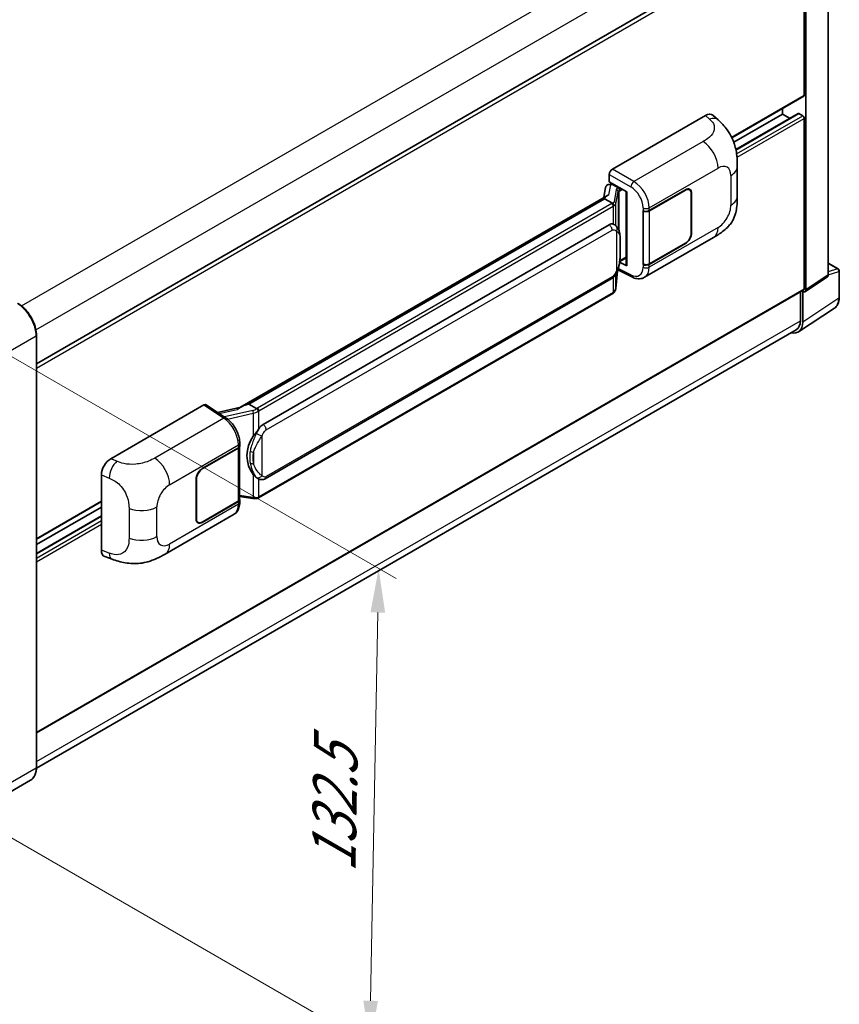
# Model space of a CAD drawing. Units: millimetres. Extents: x 0 to 7695, y 0 to 1124.
# Drawn here: x 890 to 1076, y 179 to 403 of the extents above; entities that cross this region are included whole.
import ezdxf

# ---------------------------------------------------------------- set-up
doc = ezdxf.new("R2010")
doc.units = ezdxf.units.MM
doc.header["$LTSCALE"] = 4
doc.layers.get('Defpoints').update_dxf_attribs({"lineweight": 25})
for name, color, linetype, lineweight in [('Dimension (ISO)', 7, 'Continuous', 18), ('Visible (ISO)', 7, 'Continuous', 35), ('Visible Narrow (ISO)', 7, 'Continuous', 25)]:
    doc.layers.add(name, color=color, linetype=linetype, lineweight=lineweight)
doc.styles.add('Note Text (TK)', font='txt')
doc.dimstyles.new('Default - Method 1b (TK)', dxfattribs={"dimscale": 4, "dimtxt": 2.5, "dimasz": 2.5, "dimexe": 1, "dimexo": 1.5, "dimgap": 1, "dimtad": 1, "dimtoh": 1, "dimrnd": 1e-08, "dimdsep": 46, "dimtxsty": 'Note Text (TK)', "dimcen": 0.09, "dimdle": 5, "dimclrd": 100, "dimclre": 100, "dimclrt": 7, "dimadec": 1, "dimazin": 1, "dimtfac": 1, "dimtmove": 0, "dimatfit": 3, "dimfxl": 1, "dimtolj": 1, "dimlwd": -1, "dimlwe": -1, "dimarcsym": 0})

# ---------------------------------------------------------------- blocks, each defined once
blk = doc.blocks.new('*D23')
at = {"layer": 'Defpoints', "color": 0}
for p in [(935.03, 522.82), (968.97, 503.23), (770.79, 387.16)]:
    blk.add_point(p, dxfattribs=at)
at = {"layer": 'Dimension (ISO)', "color": 100}
for p, q in [((963, 506.68), (931.05, 525.12)), ((745.77, 411.65), (926.41, 517.76)), ((764.82, 390.61), (733.16, 408.89))]:
    blk.add_line(p, q, dxfattribs=at)
for points in [[(925.56, 519.2), (927.25, 516.32), (935.03, 522.82)], [(744.92, 413.09), (746.61, 410.22), (737.14, 406.59)]]:
    blk.add_solid(points, dxfattribs=at)
at = {"layer": 'Dimension (ISO)', "color": 7, "insert": (822.71, 467.28), "char_height": 10, "attachment_point": 4, "rotation": 30.4297, "style": 'Note Text (TK)'}
blk.add_mtext('\\A1;{\\Q-29.570;\\W0.820;\\H0.816x; \\fＭＳ Ｐゴシック|b0|i0;\\H10.0000;280}', dxfattribs=at)
blk = doc.blocks.new('*D25')
at = {"layer": 'Defpoints', "color": 0}
for p in [(878.27, 331.64), (876.27, 223.26), (969.61, 169.37)]:
    blk.add_point(p, dxfattribs=at)
at = {"layer": 'Dimension (ISO)', "color": 100}
for p, q in [((884.21, 328.21), (975.57, 275.47)), ((971.42, 267.75), (969.79, 179.37)), ((882.21, 219.83), (973.57, 167.08))]:
    blk.add_line(p, q, dxfattribs=at)
for points in [[(969.76, 267.78), (973.09, 267.72), (971.61, 277.75)], [(968.13, 179.4), (971.46, 179.33), (969.61, 169.37)]]:
    blk.add_solid(points, dxfattribs=at)
at = {"layer": 'Dimension (ISO)', "color": 7, "insert": (961.29, 206.57), "char_height": 10, "attachment_point": 4, "rotation": 88.9428, "style": 'Note Text (TK)'}
blk.add_mtext('\\A1;{\\Q28.943;\\W0.825;\\H0.816x; \\fＭＳ Ｐゴシック|b0|i0;\\H10.0000;132.5}', dxfattribs=at)

msp = doc.modelspace()

# ---------------------------------------------------------------- linework, layer by layer
at = {"layer": 'Visible (ISO)'}
for p, q in [((1073.9535, 344.6158), (1073.9535, 427.0635)), ((893.7229, 324.4007), (1067.8783, 424.9494)), ((1068.4818, 385.5286), (1068.4818, 424.3122)), ((1068.8354, 341.2332), (1068.8354, 424.1086)), ((1052.014, 375.8519), (1068.3783, 385.2998)), ((1052.4406, 374.8384), (1063.5321, 381.242)), ((1052.9214, 373.1353), (1067.1298, 381.3385)), ((1063.5321, 381.242), (1063.5321, 382.5018)), ((1065.2473, 380.2517), (1063.5321, 381.242)), ((1068.1283, 380.8338), (1067.2798, 381.3237)), ((1024.8176, 368.6881), (1046.0059, 380.9212)), ((1047.7114, 380.9518), (1048.8732, 379.8993)), ((1068.4818, 341.4378), (1068.4818, 380.2214)), ((1053.2536, 362.5109), (1053.2536, 369.2671)), ((1024.1109, 365.8307), (1024.1109, 367.4641)), ((1024.1109, 365.8307), (1028.1358, 363.5069)), ((1024.3507, 365.2867), (1024.7019, 365.4895)), ((1023.2815, 364.5491), (1022.865, 362.2136)), ((1023.8798, 365.1779), (1024.4137, 365.3012)), ((1024.8251, 365.2224), (1026.2393, 364.4059)), ((1027.9893, 363.5914), (1027.9893, 346.8681)), ((1028.1358, 363.5069), (1028.1358, 346.6741)), ((1033.2094, 359.2445), (1041.435, 363.9935)), ((1033.2502, 359.1864), (1041.435, 363.9119)), ((1042.385, 364.006), (1042.0728, 364.1863)), ((1042.7785, 363.1362), (1042.7785, 354.1548)), ((1042.8492, 363.177), (1042.8492, 354.1956)), ((940.0349, 314.3917), (1023.6675, 362.677)), ((1023.0573, 361.9564), (942.0794, 315.2038)), ((1023.0573, 361.9564), (1023.0831, 362.1053)), ((1024.8128, 360.9429), (1023.0573, 361.9564)), ((1031.7948, 359.2443), (1031.8203, 359.2305)), ((1031.7948, 346.9968), (1031.7948, 359.2443)), ((1031.836, 359.1864), (1031.8695, 359.2057)), ((1031.836, 347.1023), (1031.836, 359.1864)), ((945.3144, 310.56), (1024.0649, 356.0266)), ((1025.2476, 356.0644), (1025.2288, 356.0753)), ((1032.145, 344.0628), (1047.8314, 353.1194)), ((1041.435, 351.7461), (1033.2094, 346.9971)), ((1041.435, 351.8277), (1033.2502, 347.1023)), ((1028.1358, 346.6741), (1026.4597, 347.5112)), ((1026.4749, 347.6309), (1026.4955, 347.65)), ((1026.4857, 347.6409), (1027.9893, 348.509)), ((1025.5976, 341.5482), (1025.9651, 345.5561)), ((1026.0374, 345.7336), (1029.2305, 344.139)), ((1031.9103, 347.0635), (1031.7948, 346.9968)), ((1031.8203, 346.9831), (1031.7948, 346.9968)), ((1073.9535, 347.2913), (1076.2135, 345.9865)), ((1076.4635, 339.4997), (1076.4635, 345.5535)), ((945.8144, 298.2222), (1024.5649, 343.6888)), ((1068.6456, 340.7862), (1073.7637, 344.1688)), ((893.7229, 240.3716), (1068.3783, 341.2089)), ((1067.598, 340.7584), (1067.598, 334.1914)), ((1068.1283, 333.8827), (1068.1283, 340.8255)), ((1068.1283, 340.8255), (1068.1287, 340.8252)), ((1024.914, 340.4056), (944.2583, 293.839)), ((1067.1793, 331.6477), (1075.3851, 337.0711)), ((1066.666, 332.1314), (893.7208, 232.2815)), ((893.7229, 232.4355), (893.7229, 330.8234)), ((910.6456, 302.7709), (931.8339, 315.004)), ((932.3508, 315.043), (936.9153, 312.0262)), ((940.2282, 314.5033), (934.9647, 313.3154)), ((941.6999, 315.1187), (942.0794, 315.2038)), ((942.0794, 315.2038), (943.8349, 314.1903)), ((931.4799, 300.5109), (939.7055, 305.26)), ((931.4799, 300.4293), (939.6647, 305.1548)), ((939.9576, 305.505), (939.9576, 293.4789)), ((939.9984, 305.6682), (939.9984, 306.2969)), ((908.4989, 281.9208), (908.4989, 299.0969)), ((944.1317, 298.2339), (944.1129, 298.2447)), ((930.0657, 289.08), (930.0657, 298.0614)), ((930.1364, 289.1208), (930.1364, 298.1023)), ((939.9576, 294.167), (942.9805, 293.7289)), ((893.7229, 284.4624), (908.4989, 292.9934)), ((893.7229, 283.2027), (908.4989, 291.7336)), ((939.6647, 293.0706), (931.4799, 288.3451)), ((939.7055, 293.0125), (931.4799, 288.2635)), ((939.9984, 292.7921), (939.9984, 293.4208)), ((893.7229, 281.2221), (908.4989, 289.753)), ((923.0124, 281.0551), (938.6989, 290.1117)), ((930.5299, 288.251), (930.2176, 288.4313)), ((909.2804, 280.4913), (910.9407, 279.9009)), ((892.407, 229.5868), (881.2701, 223.1569))]:
    msp.add_line(p, q, dxfattribs=at)
msp.add_arc((1075.9635, 345.5535), 0.5, 0, 60, dxfattribs=at)
for centre, major_axis, ratio, start_param, end_param in [((1068.1283, 385.7328), (0.25, -0.433), 0.57735027, 0, 0.78539816), ((1045.9915, 378.4619), (1.5599, 2.6086), 0.57333637, 6.16912861, 7.08294563), ((1067.2798, 381.0787), (-0.15, 0.2598), 0.57735027, 5.49778714, 6.28318531), ((1068.1283, 380.4255), (-0.25, 0.433), 0.57735027, 3.92699082, 5.49778714), ((1024.8184, 367.8717), (-0.5, -0.866), 0.5780539, 3.9275998, 5.49717816), ((1024.3476, 364.8312), (-0.9866, -0.712), 0.60953579, 5.67908615, 5.72119938), ((1024.2413, 364.2351), (-0.7575, 0.7202), 0.8492429, 5.1814121, 6.75220843), ((1024.7213, 364.346), (-0.3688, 0.9363), 0.65380937, 5.5951678, 6.18580465), ((1026.1874, 363.9677), (0.1844, -0.4681), 0.65380937, 0.88277882, 2.45357514), ((1041.435, 362.3605), (1, 1.7321), 0.57735027, 5.49778714, 7.06858347), ((1041.435, 362.3605), (0.95, 1.6454), 0.57735027, 5.49778714, 7.06858347), ((1028.0008, 362.8694), (-4.9182, -0.8484), 0.21633748, 5.61025527, 6.20624454), ((1032.5023, 359.6528), (1, 0), 0.57735027, 3.9618974, 5.49778714), ((1032.5431, 359.5947), (-1, 0), 0.57735027, 0.78539816, 2.35619449), ((1024.0649, 349.8824), (-0.7652, -6.3245), 0.40142867, 3.06684122, 3.43431766), ((1041.435, 353.3791), (1, 1.7321), 0.57735027, 3.92699082, 5.49778714), ((1041.435, 353.3791), (-0.95, -1.6454), 0.57735027, 0.78539816, 2.35619449), ((1026.1874, 348.046), (0.2979, -0.4045), 0.48800029, 0.05438476, 0.7310134), ((1028.4893, 346.8782), (0.4999, 0.0146), 0.55686057, 3.12531633, 3.9107145), ((1032.5023, 347.4053), (-1, 0), 0.57735027, 0.82030475, 2.35619449), ((1032.5431, 347.5105), (1, 0), 0.57735027, 3.92699082, 5.49778714), ((1073.246, 345.0253), (0.5006, -0.8671), 0.5766475, 0.03486413, 0.78478918), ((1068.1279, 341.6427), (0.5006, -0.8671), 0.5766475, 5.49839613, 7.06797448), ((1068.1283, 341.6419), (0.25, -0.433), 0.57735027, 0, 0.78539816), ((1064.416, 336.0285), (2.25, -3.8971), 0.57735027, 0, 0.78539816), ((1064.5906, 335.9302), (2.503, -4.3354), 0.5766475, 5.75645056, 7.06797448), ((931.833, 314.1865), (0.5006, 0.8671), 0.5766475, 6.24832118, 7.06797448), ((937.7016, 310.7351), (4.8121, 4.2754), 0.24152145, 0.41117356, 1.00716283), ((945.3144, 304.4158), (-0.7652, -6.3245), 0.40142867, 3.43431766, 3.80179411), ((946.6022, 303.6723), (-0.4578, -6.1364), 0.80430597, 4.02238856, 5.58737002), ((938.9576, 305.563), (1, 0), 0.57735027, 5.49778714, 6.15636264), ((938.9984, 305.6682), (1, 0), 0.57735027, 5.49778714, 6.28318531), ((910.66, 300.3282), (-1.5506, -2.5907), 0.58101844, 3.94848943, 5.51262657), ((931.4799, 298.8779), (-1, -1.7321), 0.57735027, 3.92699082, 5.49778714), ((931.4799, 298.8779), (0.95, 1.6454), 0.57735027, 0.78539816, 2.35619449), ((938.9576, 293.4789), (1, 0), 0.57735027, 5.49778714, 6.28318531), ((938.9984, 293.4208), (1, 0), 0.57735027, 5.49778714, 6.56987888), ((931.4799, 289.8965), (-1, -1.7321), 0.57735027, 5.49778714, 7.06858347), ((931.4799, 289.8965), (-0.95, -1.6454), 0.57735027, 5.49778714, 7.06858347), ((910.66, 283.1848), (-1.5599, -2.6086), 0.57333637, 5.51880849, 6.397242)]:
    msp.add_ellipse(centre, major_axis=major_axis, ratio=ratio, start_param=start_param, end_param=end_param, dxfattribs=at)
for points, knots in [([(1048.8732, 379.8993), (1049.1975, 379.6055), (1049.5994, 379.2461), (1050.3083, 378.4849), (1050.6342, 378.0841), (1051.3493, 377.0864), (1051.737, 376.4481), (1052.2219, 375.4073), (1052.3643, 375.0589), (1052.6478, 374.2496), (1052.7785, 373.7805), (1052.9989, 372.7951), (1053.0819, 372.2738), (1053.2384, 370.9057), (1053.2536, 370.0198), (1053.2536, 369.2671)], [0, 0, 0, 0, 0.18362486, 0.18362486, 0.36333296, 0.36333296, 0.60386192, 0.60386192, 0.71569796, 0.71569796, 0.86115341, 0.86115341, 1.02941414, 1.02941414, 1.30785701, 1.30785701, 1.30785701, 1.30785701]), ([(1025.1556, 360.3188), (1025.1557, 360.3197), (1025.1558, 360.3207), (1025.1614, 360.3768), (1025.1577, 360.4357), (1025.1318, 360.5574), (1025.1091, 360.619), (1025.0474, 360.7343), (1025.0091, 360.7868), (1024.9219, 360.8759), (1024.8739, 360.9117), (1024.8239, 360.9369)], [-0.0778087689, -0.0778087689, -0.0778087689, -0.0778087689, -0.0774791395, -0.0774791395, -0.0585788033, -0.0585788033, -0.0389062325, -0.0389062325, -0.0193765361, -0.0193765361, 0, 0, 0, 0]), ([(1053.2536, 362.5109), (1053.2536, 361.7836), (1053.2408, 360.9733), (1053.0893, 359.7213), (1053.0085, 359.2468), (1052.8213, 358.4995), (1052.742, 358.2305), (1052.5452, 357.686), (1052.4249, 357.4069), (1052.1065, 356.7995), (1051.8918, 356.4715), (1051.4539, 355.9097), (1051.2295, 355.6628), (1050.6463, 355.0823), (1050.2813, 354.7719), (1049.2472, 353.9672), (1048.5118, 353.5122), (1047.8314, 353.1194)], [0, 0, 0, 0, 0.26907114, 0.26907114, 0.43224894, 0.43224894, 0.52213259, 0.52213259, 0.61371232, 0.61371232, 0.72841245, 0.72841245, 0.83295305, 0.83295305, 0.995563, 0.995563, 1.28301074, 1.28301074, 1.28301074, 1.28301074]), ([(1025.7451, 355.6653), (1025.7187, 355.6933), (1025.6912, 355.7212), (1025.6337, 355.7767), (1025.6037, 355.8042), (1025.541, 355.8588), (1025.5082, 355.8857), (1025.4396, 355.9388), (1025.4037, 355.9649), (1025.3284, 356.0157), (1025.289, 356.0405), (1025.2476, 356.0644)], [-0.1703054541, -0.1703054541, -0.1703054541, -0.1703054541, -0.1584465752, -0.1584465752, -0.1465876964, -0.1465876964, -0.1347288175, -0.1347288175, -0.1228699387, -0.1228699387, -0.1110110598, -0.1110110598, -0.1110110598, -0.1110110598]), ([(1026.5984, 352.4796), (1026.5953, 352.6911), (1026.59, 352.8994), (1026.5694, 353.3132), (1026.5542, 353.5187), (1026.5046, 353.9318), (1026.4705, 354.1391), (1026.3664, 354.5633), (1026.2967, 354.7802), (1026.0878, 355.2227), (1025.9473, 355.4509), (1025.7451, 355.6653)], [-0.42564821, -0.42564821, -0.42564821, -0.42564821, -0.340518568, -0.340518568, -0.255388926, -0.255388926, -0.170259284, -0.170259284, -0.085129642, -0.085129642, 0, 0, 0, 0]), ([(1026.5984, 349.86), (1026.6007, 350.0515), (1026.6025, 350.2402), (1026.6052, 350.6113), (1026.6061, 350.7937), (1026.607, 351.1513), (1026.607, 351.3265), (1026.6061, 351.6695), (1026.6052, 351.8373), (1026.6025, 352.1647), (1026.6006, 352.3244), (1026.5984, 352.4796)], [-0.318622721, -0.318622721, -0.318622721, -0.318622721, -0.254898176, -0.254898176, -0.191173632, -0.191173632, -0.127449088, -0.127449088, -0.063724544, -0.063724544, 0, 0, 0, 0]), ([(1025.929, 345.4742), (1026.0762, 345.8003), (1026.1774, 346.1193), (1026.3366, 346.7439), (1026.3931, 347.0479), (1026.4803, 347.643), (1026.5108, 347.9348), (1026.5559, 348.5069), (1026.5704, 348.7872), (1026.5901, 349.3344), (1026.5953, 349.6012), (1026.5984, 349.86)], [-0.425024641, -0.425024641, -0.425024641, -0.425024641, -0.340019712, -0.340019712, -0.255014784, -0.255014784, -0.170009856, -0.170009856, -0.085004928, -0.085004928, 0, 0, 0, 0]), ([(1024.5649, 343.6888), (1024.7373, 343.7883), (1024.881, 343.909), (1025.1217, 344.1482), (1025.2216, 344.2699), (1025.402, 344.5129), (1025.481, 344.6334), (1025.6255, 344.8719), (1025.6913, 344.9908), (1025.8139, 345.2275), (1025.8706, 345.3454), (1025.9254, 345.4662), (1025.9272, 345.4702), (1025.929, 345.4742)], [-0.170496085, -0.170496085, -0.170496085, -0.170496085, -0.1375677, -0.1375677, -0.103468483, -0.103468483, -0.069369266, -0.069369266, -0.035270049, -0.035270049, -0.001170832, -0.001170832, 0, 0, 0, 0]), ([(1032.145, 344.0628), (1031.9689, 343.9611), (1031.7801, 343.882), (1031.391, 343.7714), (1031.1908, 343.7398), (1030.7895, 343.7198), (1030.5884, 343.7312), (1030.1907, 343.7908), (1029.994, 343.8389), (1029.6071, 343.9665), (1029.4169, 344.0459), (1029.2305, 344.139)], [0.785398163, 0.785398163, 0.785398163, 0.785398163, 0.935496479, 0.935496479, 1.085594795, 1.085594795, 1.23569311, 1.23569311, 1.385791426, 1.385791426, 1.535889742, 1.535889742, 1.535889742, 1.535889742]), ([(1025.1556, 340.7229), (1025.1557, 340.722), (1025.1558, 340.7212), (1025.1614, 340.6737), (1025.1577, 340.6318), (1025.1337, 340.5656), (1025.1155, 340.5403), (1025.091, 340.522)], [-0.0003297628, -0.0003297628, -0.0003297628, -0.0003297628, 0, 0, 0.0189079865, 0.0189079865, 0.0357441925, 0.0357441925, 0.0357441925, 0.0357441925]), ([(1025.11, 340.539), (1025.1634, 340.5953), (1025.2134, 340.6543), (1025.3058, 340.7769), (1025.3483, 340.8406), (1025.4246, 340.9723), (1025.4585, 341.0403), (1025.5164, 341.1801), (1025.5405, 341.2518), (1025.5777, 341.3982), (1025.5907, 341.4728), (1025.5976, 341.5482)], [-1.489339836, -1.489339836, -1.489339836, -1.489339836, -1.362514136, -1.362514136, -1.235688435, -1.235688435, -1.108862734, -1.108862734, -0.982037034, -0.982037034, -0.855211333, -0.855211333, -0.855211333, -0.855211333]), ([(1024.914, 340.4056), (1024.9263, 340.4127), (1024.9385, 340.4199), (1024.9628, 340.4347), (1024.9748, 340.4422), (1024.9986, 340.4574), (1025.0104, 340.4652), (1025.0338, 340.481), (1025.0454, 340.489), (1025.0684, 340.5053), (1025.0798, 340.5136), (1025.091, 340.522)], [4.71238898, 4.71238898, 4.71238898, 4.71238898, 4.738118847, 4.738118847, 4.763848714, 4.763848714, 4.789578581, 4.789578581, 4.815308448, 4.815308448, 4.841038315, 4.841038315, 4.841038315, 4.841038315]), ([(1075.3851, 337.0711), (1075.5296, 337.1666), (1075.6618, 337.2811), (1075.8959, 337.5408), (1075.9979, 337.6859), (1076.1708, 337.9992), (1076.2418, 338.1674), (1076.3541, 338.5217), (1076.3955, 338.7078), (1076.4501, 339.0941), (1076.4635, 339.2942), (1076.4635, 339.4997)], [0.03486413, 0.03486413, 0.03486413, 0.03486413, 0.184849139, 0.184849139, 0.334834148, 0.334834148, 0.484819157, 0.484819157, 0.634804167, 0.634804167, 0.784789176, 0.784789176, 0.784789176, 0.784789176]), ([(893.7229, 330.8234), (893.7229, 331.3377), (893.6526, 331.8873), (893.3812, 333.0084), (893.1801, 333.5798), (892.6667, 334.6922), (892.3544, 335.233), (891.6478, 336.2338), (891.2535, 336.6937), (890.4183, 337.4893), (889.9775, 337.825), (889.532, 338.0822)], [1.57079633, 1.57079633, 1.57079633, 1.57079633, 1.88495559, 1.88495559, 2.19911486, 2.19911486, 2.51327412, 2.51327412, 2.82743339, 2.82743339, 3.14159265, 3.14159265, 3.14159265, 3.14159265]), ([(944.2087, 313.5841), (944.2086, 313.5849), (944.2085, 313.5857), (944.201, 313.6343), (944.1863, 313.6869), (944.1429, 313.7984), (944.114, 313.8565), (944.0463, 313.9683), (944.0082, 314.0209), (943.9275, 314.1138), (943.8859, 314.1532), (943.845, 314.1837)], [-0.0003297628, -0.0003297628, -0.0003297628, -0.0003297628, 0, 0, 0.0189079865, 0.0189079865, 0.0385885202, 0.0385885202, 0.0581261217, 0.0581261217, 0.0775105008, 0.0775105008, 0.0775105008, 0.0775105008]), ([(939.9984, 306.2969), (939.9984, 306.7169), (939.9448, 307.1501), (939.7464, 308.0211), (939.6014, 308.4588), (939.2332, 309.3113), (939.01, 309.7259), (938.5013, 310.5029), (938.2158, 310.8652), (937.598, 311.5109), (937.2659, 311.7945), (936.9153, 312.0262)], [0, 0, 0, 0, 0.30717795, 0.30717795, 0.6143559, 0.6143559, 0.92153385, 0.92153385, 1.22871179, 1.22871179, 1.53588974, 1.53588974, 1.53588974, 1.53588974]), ([(943.0871, 307.8623), (943.2649, 308.0912), (943.4549, 308.3432), (943.891, 308.932), (944.1392, 309.2727), (944.3618, 309.5998)], [0.251927497, 0.251927497, 0.251927497, 0.251927497, 0.346143771, 0.346143771, 0.465492697, 0.465492697, 0.465492697, 0.465492697]), ([(944.1131, 298.2447), (943.9613, 298.3325), (943.8033, 298.4547), (943.4549, 298.775), (943.2649, 298.9841), (943.0871, 299.1985)], [1.13986773, 1.13986773, 1.13986773, 1.13986773, 1.216302642, 1.216302642, 1.310518917, 1.310518917, 1.310518917, 1.310518917]), ([(944.1317, 298.2339), (944.2092, 298.1892), (944.2935, 298.1476), (944.4787, 298.0757), (944.5796, 298.0453), (944.7994, 298.0041), (944.9191, 297.9933), (945.1719, 298.0021), (945.3044, 298.022), (945.5681, 298.0983), (945.6982, 298.1551), (945.8144, 298.2222)], [-0.11101106, -0.11101106, -0.11101106, -0.11101106, -0.088808848, -0.088808848, -0.066606636, -0.066606636, -0.044404424, -0.044404424, -0.022202212, -0.022202212, 0, 0, 0, 0]), ([(942.9805, 293.7289), (943.0534, 293.7183), (943.1262, 293.7096), (943.2707, 293.6964), (943.3424, 293.6918), (943.484, 293.6867), (943.554, 293.6863), (943.6915, 293.6898), (943.759, 293.6938), (943.8913, 293.7064), (943.9561, 293.7151), (944.0194, 293.7263)], [0.855211333, 0.855211333, 0.855211333, 0.855211333, 0.984372553, 0.984372553, 1.113533773, 1.113533773, 1.242694993, 1.242694993, 1.371856212, 1.371856212, 1.501017432, 1.501017432, 1.501017432, 1.501017432]), ([(944.2087, 293.9882), (944.2086, 293.9872), (944.2085, 293.9863), (944.201, 293.9313), (944.1863, 293.883), (944.1429, 293.8013), (944.114, 293.7694), (944.0611, 293.7378), (944.0408, 293.7301), (944.0194, 293.7263)], [-0.0778087689, -0.0778087689, -0.0778087689, -0.0778087689, -0.0774791395, -0.0774791395, -0.0585788033, -0.0585788033, -0.0389062325, -0.0389062325, -0.0279382932, -0.0279382932, -0.0279382932, -0.0279382932]), ([(944.06, 293.7387), (944.0736, 293.7447), (944.0872, 293.7509), (944.1142, 293.7635), (944.1277, 293.7699), (944.1543, 293.783), (944.1675, 293.7897), (944.1938, 293.8033), (944.2068, 293.8102), (944.2327, 293.8244), (944.2455, 293.8316), (944.2583, 293.839)], [4.579355382, 4.579355382, 4.579355382, 4.579355382, 4.605962102, 4.605962102, 4.632568821, 4.632568821, 4.659175541, 4.659175541, 4.685782261, 4.685782261, 4.71238898, 4.71238898, 4.71238898, 4.71238898]), ([(938.6989, 290.1117), (938.8813, 290.217), (939.0482, 290.3482), (939.3393, 290.6473), (939.4635, 290.8148), (939.6695, 291.1711), (939.7516, 291.3599), (939.8792, 291.7506), (939.9247, 291.9526), (939.9843, 292.3659), (939.9984, 292.5773), (939.9984, 292.7921)], [-0.785398163, -0.785398163, -0.785398163, -0.785398163, -0.628318531, -0.628318531, -0.471238898, -0.471238898, -0.314159265, -0.314159265, -0.157079633, -0.157079633, 0, 0, 0, 0]), ([(923.0124, 281.0551), (922.429, 280.7182), (921.7412, 280.3395), (920.431, 279.7529), (919.7867, 279.5063), (918.5497, 279.1531), (917.9602, 279.0297), (916.7915, 278.8924), (916.2042, 278.8747), (915.0617, 278.9195), (914.4962, 278.9816), (912.9034, 279.245), (911.8594, 279.5741), (910.9407, 279.9009)], [0, 0, 0, 0, 0.24648635, 0.24648635, 0.47055558, 0.47055558, 0.64899431, 0.64899431, 0.82358511, 0.82358511, 1.00416753, 1.00416753, 1.34397561, 1.34397561, 1.34397561, 1.34397561]), ([(892.407, 229.5868), (892.5772, 229.6851), (892.7339, 229.8066), (893.0145, 230.0906), (893.1385, 230.253), (893.3512, 230.6122), (893.44, 230.809), (893.5818, 231.231), (893.6348, 231.4563), (893.7054, 231.93), (893.7229, 232.1784), (893.7229, 232.4355)], [0.785398163, 0.785398163, 0.785398163, 0.785398163, 0.942477796, 0.942477796, 1.099557429, 1.099557429, 1.256637061, 1.256637061, 1.413716694, 1.413716694, 1.570796327, 1.570796327, 1.570796327, 1.570796327])]:
    msp.add_open_spline(points, degree=3, knots=knots, dxfattribs=at)
for points in [[(1024.8239, 360.9369), (1024.8199, 360.9389), (1024.8161, 360.9409), (1024.8128, 360.9429)], [(1025.0176, 356.1664), (1025.0976, 356.1412), (1025.1677, 356.1104), (1025.2289, 356.0751)], [(943.8349, 314.1903), (943.8383, 314.1883), (943.8417, 314.1861), (943.845, 314.1837)]]:
    msp.add_open_spline(points, degree=3, dxfattribs=at)
at = {"layer": 'Visible Narrow (ISO)'}
for p, q in [((890.2949, 337.5618), (1064.416, 438.0906)), ((893.5899, 332.1157), (1067.598, 432.5793)), ((893.7229, 323.4151), (1068.4818, 424.3122)), ((1051.9497, 375.9838), (1068.4818, 385.5286)), ((1052.94, 373.0446), (1067.2798, 381.3237)), ((1046.0059, 380.9212), (1046.933, 380.0813)), ((1053.0911, 372.1521), (1068.1283, 380.8338)), ((1053.1783, 371.3859), (1068.4818, 380.2214)), ((1045.4548, 374.963), (1029.702, 365.8681)), ((1029.702, 365.8681), (1024.8176, 368.6881)), ((1033.2094, 359.8732), (1048.8669, 368.913)), ((1024.1109, 367.4641), (1028.9953, 364.6441)), ((1051.7891, 367.2259), (1051.7891, 360.4696)), ((1024.0404, 362.8691), (1024.4445, 365.1345)), ((1024.4445, 365.1345), (1024.8251, 365.2224)), ((1024.8251, 365.2224), (1024.9948, 365.3203)), ((1025.7078, 364.0728), (1025.2013, 361.2329)), ((1025.5985, 360.7631), (1026.105, 363.603)), ((1026.105, 363.603), (1026.105, 355.1715)), ((1026.2393, 364.4059), (1026.1435, 364.3838)), ((1026.409, 364.5039), (1026.2393, 364.4059)), ((1026.3955, 363.7299), (1026.5409, 363.7635)), ((1026.3955, 354.4407), (1026.3955, 363.7299)), ((1026.5409, 363.7635), (1027.1161, 364.0956)), ((1041.3643, 363.9527), (1041.435, 363.9119)), ((1042.7765, 363.219), (1042.8492, 363.177)), ((941.6999, 315.1187), (1023.0831, 362.1053)), ((1024.664, 360.8428), (944.0083, 314.2762)), ((944.3618, 313.6638), (1025.0176, 360.2304)), ((1025.0176, 360.2304), (1025.0176, 356.1664)), ((1025.5985, 355.8085), (1025.5985, 360.7631)), ((1031.8203, 359.8592), (1031.8203, 359.2305)), ((1033.2094, 359.2445), (1033.2094, 359.8732)), ((1033.2502, 347.1023), (1033.2502, 359.1864)), ((946.0215, 309.3352), (1024.772, 354.8018)), ((1025.7247, 354.571), (1025.7247, 345.4774)), ((1048.8669, 355.4082), (1033.2094, 346.3684)), ((1042.8492, 354.1956), (1042.7785, 354.2364)), ((1026.596, 349.8316), (1026.596, 352.4247)), ((1041.3643, 351.7869), (1041.435, 351.7461)), ((1026.5409, 347.8419), (1026.4941, 347.7986)), ((1027.9893, 348.6781), (1026.5409, 347.8419)), ((1025.9632, 345.5518), (1025.5985, 341.5737)), ((1028.9953, 344.6113), (1026.1438, 346.0355)), ((1031.8203, 346.9831), (1031.8203, 346.3544)), ((1033.2094, 346.3684), (1033.2094, 346.9971)), ((1073.9535, 347.2107), (1076.0512, 345.9996)), ((1076.0512, 345.9996), (1073.9535, 345.3439)), ((1073.9535, 344.614), (1076.3292, 345.3566)), ((1076.3292, 345.3566), (1076.3292, 339.3028)), ((1024.772, 344.1466), (946.0215, 298.6799)), ((1025.0176, 344.0449), (1025.0176, 340.6345)), ((1025.5985, 341.5737), (1025.5985, 344.8287)), ((1073.9535, 344.6158), (1068.8354, 341.2332)), ((893.7229, 240.5407), (1068.4818, 341.4378)), ((1025.0176, 340.6345), (944.3618, 294.0679)), ((1076.3292, 339.3028), (1068.1283, 333.8827)), ((893.7229, 233.8046), (1067.598, 334.1914)), ((882.5128, 324.2914), (893.6497, 330.7213)), ((893.6497, 330.7213), (893.6497, 232.3335)), ((931.8339, 315.004), (936.3887, 311.9937)), ((935.3195, 313.0809), (939.3996, 314.0017)), ((936.3887, 311.9937), (920.6358, 302.8988)), ((942.9506, 313.7455), (936.5124, 312.2925)), ((937.2274, 311.8027), (943.0871, 313.1252)), ((943.0871, 313.1252), (943.0871, 307.8623)), ((944.3618, 309.5998), (944.3618, 313.6638)), ((945.0689, 298.9108), (945.0689, 308.0044)), ((924.048, 296.8488), (939.7055, 305.8886)), ((939.6647, 305.1548), (939.6647, 293.0706)), ((939.7055, 305.8886), (939.7055, 305.26)), ((912.02, 302.1893), (910.6456, 302.7709)), ((943.1569, 304.251), (943.1569, 301.658)), ((931.4799, 300.4293), (931.4109, 300.4691)), ((908.4989, 299.0969), (910.2684, 298.3481)), ((930.0674, 298.1421), (930.1364, 298.1023)), ((943.0871, 299.1985), (943.0871, 293.9357)), ((944.3618, 294.0679), (944.3618, 298.1212)), ((943.0871, 293.9357), (939.9576, 294.3893)), ((893.7229, 284.6315), (908.4989, 293.1625)), ((914.7943, 291.4354), (914.7943, 284.6791)), ((921.1258, 285.0311), (921.1258, 291.7874)), ((939.7055, 292.3838), (924.048, 283.344)), ((939.7055, 293.0125), (939.7055, 292.3838)), ((893.7229, 281.1206), (908.4989, 289.6515)), ((930.1364, 289.1208), (930.0657, 289.1616)), ((893.7229, 280.1408), (908.4989, 288.6717)), ((893.7229, 279.3243), (908.4989, 287.8552)), ((931.4799, 288.2635), (931.4072, 288.3054)), ((910.2684, 281.2915), (908.4989, 281.9208)), ((893.6497, 232.3335), (882.5128, 225.9036))]:
    msp.add_line(p, q, dxfattribs=at)
for centre, major_axis, ratio, start_param, end_param in [((1046.8589, 377.676), (2.0143, 2.2232), 0.65672952, 0, 0.91381702), ((1045.3314, 370.9543), (-2.5, 4.3301), 0.57735027, 3.92699082, 5.46288056), ((1048.8669, 365.5388), (2.0663, 3.579), 0.57735027, 5.49778714, 7.06858347), ((1048.2536, 369.2671), (5, 0), 0.57735027, 5.49778714, 6.28318531), ((1029.6773, 365.0664), (0.5, 0.866), 0.53637355, 0.78600715, 2.3555855), ((1029.5751, 361.8574), (-2.6075, 4.2674), 0.59324129, 3.91222392, 5.44811366), ((1027.2042, 363.7714), (1.4952, -0.3075), 0.39024564, 2.43627197, 3.15185696), ((1025.6062, 363.6232), (0.4922, -0.0878), 0.92189307, 0.1475388, 1.52868309), ((1027.1026, 363.3217), (-0.9964, 0.2857), 0.2955286, 5.58231733, 6.29790232), ((1026.0419, 363.9341), (0.1125, -0.4872), 0.71890164, 0.98015947, 2.5509558), ((1028.8931, 361.4351), (2.1082, -3.4008), 0.59713441, 0.76668294, 2.30257268), ((1023.6033, 361.4551), (-1.5, 0), 0.57735027, 2.35619449, 2.5086304), ((1023.7049, 361.5344), (1.4952, -0.3075), 0.39024564, 5.63445405, 6.29344962), ((1025.0997, 360.7833), (0.4922, -0.0878), 0.92189307, 0.1475388, 1.52868309), ((1048.2536, 362.5109), (5, 0), 0.57735027, 5.49778714, 6.28318531), ((1024.664, 360.4345), (0.25, -0.433), 0.57735027, 0.78539816, 2.35619449), ((1023.6033, 361.0469), (2, 0), 0.57735027, 5.49778714, 5.60089302), ((1023.6033, 361.0847), (-1.995, 0.3224), 0.43824712, 2.52999888, 3.14247799), ((1032.5023, 360.2814), (1, 0), 0.57735027, 3.9618974, 5.49778714), ((1048.8669, 358.7825), (-2.0663, -3.579), 0.57735027, 0.78539816, 2.35619449), ((1024.0649, 355.2101), (0.5, -0.866), 0.57735027, 0.78539816, 2.35619449), ((1025.0176, 354.9793), (0.7275, 0.6861), 0.80454456, 4.94896384, 6.28318531), ((1045.3314, 357.4495), (2.5, -4.3301), 0.57735027, 0, 0.78539816), ((1025.5985, 352.4649), (0.9999, 0.0147), 0.69418244, 6.20397498, 6.28318531), ((1025.5985, 349.8719), (0.9999, -0.0118), 0.44716568, 6.21946524, 6.28318531), ((1025.0176, 345.8856), (0.9114, -0.4114), 0.13919307, 5.66073721, 6.28318531), ((1028.8931, 347.9303), (2.1082, -3.4008), 0.59713441, 5.5139785, 7.04986825), ((1032.5023, 346.7766), (-1, 0), 0.57735027, 0.82030475, 2.35619449), ((1029.5751, 348.3526), (-2.6075, 4.2674), 0.59324129, 3.12682576, 3.91222392), ((1075.9635, 345.5535), (0.25, 0.433), 0.57735027, 0, 0.53459435), ((1075.9635, 345.5535), (0.1492, -0.4772), 0.72169311, 0.93474524, 2.49688001), ((1075.9635, 345.5535), (0.5, 0), 0.57735027, 5.53269373, 6.28318531), ((1024.0649, 344.5548), (0.5, -0.866), 0.57735027, 0, 0.78539816), ((1029.6773, 345.0336), (-0.4468, -0.8946), 0.5766475, 5.463532, 6.28318531), ((1023.6033, 341.451), (-2, 0), 0.57735027, 2.35619449, 2.45930037), ((1023.6033, 341.4132), (1.9709, 0.4965), 0.68484185, 5.43004551, 6.04252462), ((1025.0997, 341.5938), (0.4979, -0.0457), 0.66690795, 0, 0.07651115), ((1024.664, 340.8386), (0.25, -0.433), 0.57735027, 0, 0.78539816), ((1072.7796, 341.3424), (2.5286, -4.3192), 0.57677384, 0.03138662, 0.78131167), ((1075.9635, 339.4997), (0.5, 0), 0.57735027, 5.53269373, 6.28318531), ((889.407, 333.1708), (3, -5.1962), 0.57735027, 0.78539816, 2.35619449), ((893.4729, 330.8234), (0.25, 0), 0.57735027, 5.49778714, 6.28318531), ((942.846, 314.8505), (-1.4518, -0.5345), 0.70556137, 1.38645418, 2.04544975), ((942.9476, 314.8885), (-1.5, 0), 0.57735027, 2.20375859, 2.35619449), ((944.0083, 313.8679), (0.25, -0.433), 0.57735027, 0.78539816, 2.35619449), ((936.364, 311.1919), (0.5514, 0.8343), 0.5766475, 0, 0.81965331), ((936.2687, 307.9869), (2.3979, -4.3886), 0.56100804, 0.79860416, 2.3344939), ((943.0522, 313.4131), (0.1101, -0.4877), 0.07194267, 3.94650419, 5.32764848), ((942.9476, 314.5181), (1.9709, 0.4965), 0.68484185, 4.61135463, 5.22383374), ((942.9476, 314.4803), (2, 0), 0.57735027, 5.39468126, 5.49778714), ((945.3144, 309.7435), (0.5, -0.866), 0.57735027, 0.78539816, 2.35619449), ((944.3618, 308.4126), (0.9114, -0.4114), 0.13919307, 4.08994088, 5.66073721), ((938.9984, 306.2969), (1, 0), 0.57735027, 5.49778714, 6.28318531), ((920.5124, 298.89), (2.5, -4.3301), 0.57735027, 0.78539816, 2.32128791), ((943.0871, 304.827), (0.9831, -0.1829), 0.56203751, 4.02622381, 4.88718922), ((911.946, 299.784), (1.1692, 2.7628), 0.4365316, 0.72579055, 2.28992769), ((943.0871, 302.2339), (0.9826, 0.1856), 0.5793106, 3.81307618, 4.67404159), ((944.3618, 299.319), (-0.7275, -0.6861), 0.80454456, 0.23657486, 1.80737118), ((945.3144, 299.0882), (0.5, -0.866), 0.57735027, 0, 0.78539816), ((924.048, 293.4745), (2.0663, 3.579), 0.57735027, 0.78539816, 2.35619449), ((943.0522, 294.2237), (-0.0717, -0.4948), 0.18304246, 0, 0.97643306), ((942.9476, 294.8465), (-1.995, 0.3224), 0.43824712, 1.71130801, 2.32378712), ((942.9476, 294.8844), (-2, 0), 0.57735027, 2.25308861, 2.35619449), ((944.0083, 294.272), (0.25, -0.433), 0.57735027, 0, 0.78539816), ((917.5902, 293.8286), (-5, 0), 0.57735027, 0.97738438, 2.35619449), ((936.2687, 294.4821), (2.3979, -4.3886), 0.56100804, 0.01320599, 0.79860416), ((938.9984, 292.7921), (1, 0), 0.57735027, 5.49778714, 6.28318531), ((917.5902, 287.0724), (5, 0), 0.57735027, 4.11897703, 5.49778714), ((924.048, 286.7183), (-2.0663, -3.579), 0.57735027, 5.49778714, 7.06858347), ((920.5124, 285.3852), (2.5, -4.3301), 0.57735027, 0, 0.78539816), ((911.946, 282.7274), (-1.0053, -2.8265), 0.47609055, 5.40475179, 6.28318531), ((889.407, 234.783), (3, -5.1962), 0.57735027, 0, 0.78539816), ((893.4729, 232.4355), (0.25, 0), 0.57735027, 5.49778714, 6.28318531)]:
    msp.add_ellipse(centre, major_axis=major_axis, ratio=ratio, start_param=start_param, end_param=end_param, dxfattribs=at)
for points, knots in [([(1046.933, 380.0813), (1047.25, 379.794), (1047.5883, 379.4664), (1047.7938, 379.0712), (1048.0818, 378.5171), (1048.0921, 377.8348), (1047.7965, 377.1787), (1047.5393, 376.6076), (1047.0616, 376.074), (1046.5262, 375.6585), (1046.1655, 375.3785), (1045.7846, 375.1535), (1045.4548, 374.963)], [0, 0, 0, 0, 0.22498324, 0.22498324, 0.22498324, 0.54043573, 0.54043573, 0.54043573, 0.81501171, 0.81501171, 0.81501171, 1, 1, 1, 1]), ([(1024.772, 354.8018), (1024.8465, 354.8448), (1024.9213, 354.8716), (1025.182, 354.9178), (1025.3438, 354.8604), (1025.5722, 354.7172), (1025.6522, 354.6479), (1025.7247, 354.571)], [0, 0, 0, 0, 0.031575695, 0.031575695, 0.116947855, 0.116947855, 0.170305454, 0.170305454, 0.170305454, 0.170305454]), ([(1025.7247, 354.571), (1026.1446, 354.3549), (1026.3239, 354.0585), (1026.5552, 353.3477), (1026.5844, 352.9193), (1026.596, 352.4247)], [0, 0, 0, 0, 0.2061269, 0.2061269, 0.42564821, 0.42564821, 0.42564821, 0.42564821]), ([(1026.596, 352.4247), (1026.6019, 352.0233), (1026.6047, 351.5899), (1026.6041, 350.7182), (1026.6014, 350.2827), (1026.596, 349.8316)], [0, 0, 0, 0, 0.167312443, 0.167312443, 0.318622721, 0.318622721, 0.318622721, 0.318622721]), ([(1026.596, 349.8316), (1026.5903, 349.4899), (1026.5794, 349.134), (1026.5275, 348.3295), (1026.4813, 347.8768), (1026.3261, 347.0218), (1026.2271, 346.6191), (1025.9829, 345.9676), (1025.8692, 345.7186), (1025.7247, 345.4774)], [0, 0, 0, 0, 0.109280085, 0.109280085, 0.240591253, 0.240591253, 0.354088722, 0.354088722, 0.425024641, 0.425024641, 0.425024641, 0.425024641]), ([(1025.7247, 345.4774), (1025.6668, 345.3492), (1025.6045, 345.2211), (1025.4703, 344.9699), (1025.3987, 344.8471), (1025.3203, 344.7284), (1025.2303, 344.5922), (1025.1312, 344.4612), (1024.9443, 344.2681), (1024.8577, 344.196), (1024.772, 344.1466)], [0, 0, 0, 0, 0.042624021, 0.042624021, 0.085248042, 0.085248042, 0.085248042, 0.134155965, 0.134155965, 0.170496085, 0.170496085, 0.170496085, 0.170496085]), ([(944.3618, 309.5998), (944.3479, 309.5793), (944.3342, 309.5589), (944.3208, 309.5386), (944.2064, 309.3654), (944.1094, 309.1982), (943.9335, 308.8688), (943.8552, 308.7074), (943.7839, 308.5494)], [-0.0902431044, -0.0902431044, -0.0902431044, -0.0902431044, -0.0852480424, -0.0852480424, -0.0852480424, -0.0426240212, -0.0426240212, 0, 0, 0, 0]), ([(945.0689, 308.0044), (945.1268, 308.1326), (945.1891, 308.2607), (945.3233, 308.5119), (945.3949, 308.6346), (945.4733, 308.7534), (945.5633, 308.8896), (945.6624, 309.0206), (945.8493, 309.2137), (945.9359, 309.2858), (946.0215, 309.3352)], [0, 0, 0, 0, 0.042624021, 0.042624021, 0.085248042, 0.085248042, 0.085248042, 0.134155965, 0.134155965, 0.170496085, 0.170496085, 0.170496085, 0.170496085]), ([(943.7839, 308.5494), (943.6652, 308.2866), (943.555, 308.0363), (943.2856, 307.4055), (943.1377, 307.0394), (942.8522, 306.2731), (942.7194, 305.8753), (942.5177, 305.1571), (942.442, 304.835), (942.3847, 304.5153)], [-0.425024641, -0.425024641, -0.425024641, -0.425024641, -0.354088722, -0.354088722, -0.240591253, -0.240591253, -0.109280085, -0.109280085, 0, 0, 0, 0]), ([(943.1569, 304.251), (943.2395, 304.5483), (943.3485, 304.8476), (943.6365, 305.5157), (943.825, 305.8862), (944.2227, 306.6014), (944.4263, 306.9436), (944.7821, 307.5307), (944.9244, 307.7632), (945.0689, 308.0044)], [0, 0, 0, 0, 0.109280085, 0.109280085, 0.240591253, 0.240591253, 0.354088722, 0.354088722, 0.425024641, 0.425024641, 0.425024641, 0.425024641]), ([(920.6358, 302.8988), (920.2566, 302.6798), (919.8013, 302.4243), (919.2175, 302.1932), (918.4183, 301.8769), (917.4016, 301.6173), (916.3812, 301.5208), (915.4059, 301.4286), (914.4154, 301.4832), (913.6175, 301.655), (912.9931, 301.7895), (912.475, 301.9967), (912.02, 302.1893)], [0, 0, 0, 0, 0.21270217, 0.21270217, 0.21270217, 0.50389399, 0.50389399, 0.50389399, 0.78220336, 0.78220336, 0.78220336, 1, 1, 1, 1]), ([(942.3847, 304.5153), (942.3053, 304.0727), (942.2644, 303.6282), (942.2562, 302.699), (942.2969, 302.2132), (942.3847, 301.7345)], [-0.318622721, -0.318622721, -0.318622721, -0.318622721, -0.167312443, -0.167312443, 0, 0, 0, 0]), ([(943.1569, 301.658), (943.0725, 302.1046), (943.0332, 302.5591), (943.0411, 303.4266), (943.0806, 303.8409), (943.1569, 304.251)], [0, 0, 0, 0, 0.167312443, 0.167312443, 0.318622721, 0.318622721, 0.318622721, 0.318622721]), ([(942.3847, 301.7345), (942.4999, 301.1063), (942.6878, 300.4897), (943.1611, 299.3883), (943.4391, 298.8805), (943.7839, 298.5149)], [-0.42564821, -0.42564821, -0.42564821, -0.42564821, -0.2061269, -0.2061269, 0, 0, 0, 0]), ([(945.0689, 298.9108), (944.649, 299.1268), (944.2568, 299.5461), (943.5938, 300.5062), (943.3229, 301.0741), (943.1569, 301.658)], [0, 0, 0, 0, 0.2061269, 0.2061269, 0.42564821, 0.42564821, 0.42564821, 0.42564821]), ([(910.2684, 298.3481), (910.8655, 298.0954), (911.5161, 297.7902), (912.1401, 297.282), (912.956, 296.6174), (913.713, 295.6154), (914.1777, 294.5754), (914.5328, 293.7807), (914.7138, 292.9826), (914.7682, 292.3042), (914.7932, 291.9933), (914.7943, 291.7049), (914.7943, 291.4354)], [0, 0, 0, 0, 0.26559079, 0.26559079, 0.26559079, 0.61290113, 0.61290113, 0.61290113, 0.8783338, 0.8783338, 0.8783338, 1, 1, 1, 1]), ([(943.7839, 298.5149), (943.8731, 298.4202), (943.974, 298.3317), (944.1049, 298.2497), (944.1182, 298.2417), (944.1317, 298.2339)], [-0.1703054541, -0.1703054541, -0.1703054541, -0.1703054541, -0.1169478546, -0.1169478546, -0.1110110598, -0.1110110598, -0.1110110598, -0.1110110598]), ([(946.0215, 298.6799), (945.9471, 298.637), (945.8723, 298.6102), (945.6116, 298.564), (945.4498, 298.6214), (945.2214, 298.7645), (945.1414, 298.8339), (945.0689, 298.9108)], [0, 0, 0, 0, 0.031575695, 0.031575695, 0.116947855, 0.116947855, 0.170305454, 0.170305454, 0.170305454, 0.170305454]), ([(914.7943, 284.6791), (914.7943, 284.1921), (914.7833, 283.6499), (914.6563, 283.1254), (914.4628, 282.3261), (914.0001, 281.6126), (913.3294, 281.2297), (912.7647, 280.9073), (912.0838, 280.8341), (911.41, 280.9576), (911.02, 281.0291), (910.6353, 281.161), (910.2684, 281.2915)], [0, 0, 0, 0, 0.21983104, 0.21983104, 0.21983104, 0.55477785, 0.55477785, 0.55477785, 0.83679083, 0.83679083, 0.83679083, 1, 1, 1, 1])]:
    msp.add_open_spline(points, degree=3, knots=knots, dxfattribs=at)
msp.add_open_spline([(1025.2477, 356.0644), (1025.1781, 356.1047), (1025.1027, 356.1396), (1025.0176, 356.1664)], degree=3, dxfattribs=at)

# ---------------------------------------------------------------- dimensions: what is measured, and where the dimension line sits
at = {"layer": 'Dimension (ISO)', "color": 100}
for base, p1, p2, angle, text, override, picture, middle in [((935.0297, 522.8247), (770.7899, 387.1616), (968.9708, 503.2288), 210.42972, '{\\Q-29.570;\\W0.820;\\H0.816x; \\fＭＳ Ｐゴシック|b0|i0;\\H10.0000;280}', {"dimgap": 1, "dimtoh": 0, "dimdec": 2, "dimlfac": 1.218562, "dimtol": 0, "dimlim": 0, "dimtp": 0, "dimtm": 0, "dimtdec": 2, "dimtofl": 0, "dimatfit": 1}, '*D23', (836.0865, 464.7061)), ((969.6082, 169.3672), (878.2701, 331.6399), (876.2701, 223.256), 88.942845, '{\\Q28.943;\\W0.825;\\H0.816x; \\fＭＳ Ｐゴシック|b0|i0;\\H10.0000;132.5}', {"dimgap": 1, "dimtoh": 0, "dimdec": 2, "dimlfac": 1.211771, "dimtol": 0, "dimlim": 0, "dimtp": 0, "dimtm": 0, "dimtdec": 2, "dimtofl": 0, "dimatfit": 1}, '*D25', (970.6082, 223.5591))]:
    dim = msp.add_linear_dim(base=base, p1=p1, p2=p2, angle=angle, text=text, dimstyle='Default - Method 1b (TK)', override=override, dxfattribs=at)
    dim.commit()
    dim.dimension.update_dxf_attribs({"geometry": picture, "text_midpoint": middle, "dimtype": 160})

doc.saveas('drawing.dxf')
